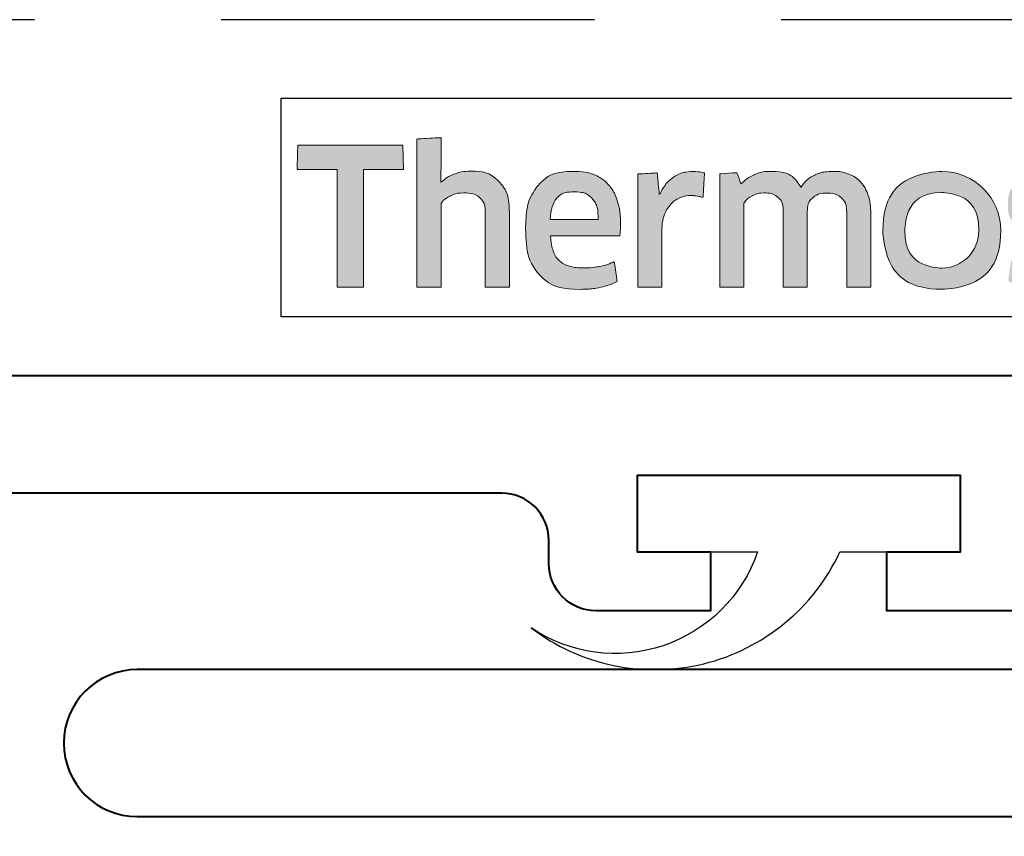
# Model space of a CAD drawing. Extents: x 451 to 3647, y -4884 to -3374.
# Drawn here: x 653 to 670, y -3719 to -3705 of the extents above; entities that cross this region are included whole.
import ezdxf

# ---------------------------------------------------------------- set-up
doc = ezdxf.new("R2010")
doc.units = 0
doc.linetypes.add('HIDDEN', pattern=[9.525, 6.35, -3.175])
doc.layers.get('0').update_dxf_attribs({"linetype": 'CONTINUOUS'})
doc.layers.get('DEFPOINTS').update_dxf_attribs({"color": 5, "linetype": 'CONTINUOUS'})
doc.layers.add('SCREW', color=2, linetype='CONTINUOUS')
for name, color, linetype, lineweight in [('TCL02 thin', 1, 'CONTINUOUS', 25), ('TCL07 dim', 7, 'CONTINUOUS', 20), ('TCL09 extrusion', 3, 'CONTINUOUS', 40)]:
    doc.layers.add(name, color=color, linetype=linetype, lineweight=lineweight)

# ---------------------------------------------------------------- blocks, each defined once
blk = doc.blocks.new('A$C177652C4')
h = blk.add_hatch(color=154)
h.dxf.hatch_style = 1
edge = h.paths.add_edge_path()
edge.add_spline(control_points=[(-13.971, -1.214), (-13.971, -1.214), (-13.981, -0.802), (-13.981, -0.802), (-13.981, -0.802), (-13.981, -0.802), (-15.771, -0.802), (-15.771, -0.802), (-15.771, -0.802), (-15.771, -0.802), (-15.781, -1.214), (-15.781, -1.214), (-15.781, -1.214), (-15.781, -1.214), (-15.101, -1.214), (-15.101, -1.214), (-15.101, -1.214), (-15.101, -1.214), (-15.101, -3.216), (-15.101, -3.216), (-15.101, -3.216), (-15.101, -3.216), (-14.651, -3.216), (-14.651, -3.216), (-14.651, -3.216), (-14.651, -3.216), (-14.651, -1.214), (-14.651, -1.214), (-14.651, -1.214), (-14.651, -1.214), (-13.971, -1.214), (-13.971, -1.214)], knot_values=[0, 0, 0, 0, 0.111111, 0.111111, 0.111111, 0.166667, 0.222222, 0.222222, 0.222222, 0.277778, 0.333333, 0.333333, 0.333333, 0.388889, 0.444444, 0.444444, 0.444444, 0.5, 0.555556, 0.555556, 0.555556, 0.611111, 0.666667, 0.666667, 0.666667, 0.722222, 0.777778, 0.777778, 0.777778, 0.888889, 1, 1, 1, 1], degree=3, periodic=0)
edge = h.paths.add_edge_path()
edge.add_spline(control_points=[(-12.172, -3.216), (-12.172, -3.216), (-12.172, -1.961), (-12.172, -1.961), (-12.172, -1.961), (-12.172, -1.731), (-12.228, -1.554), (-12.34, -1.43), (-12.34, -1.43), (-12.453, -1.305), (-12.613, -1.243), (-12.821, -1.243), (-12.821, -1.243), (-12.913, -1.243), (-13.003, -1.257), (-13.091, -1.286), (-13.091, -1.286), (-13.178, -1.315), (-13.259, -1.363), (-13.332, -1.431), (-13.332, -1.431), (-13.332, -1.431), (-13.34, -1.425), (-13.34, -1.425), (-13.34, -1.425), (-13.34, -1.425), (-13.334, -1.168), (-13.334, -1.168), (-13.334, -1.168), (-13.334, -1.168), (-13.334, -0.673), (-13.334, -0.673), (-13.334, -0.673), (-13.334, -0.673), (-13.743, -0.696), (-13.743, -0.696), (-13.743, -0.696), (-13.743, -0.696), (-13.743, -3.216), (-13.743, -3.216), (-13.743, -3.216), (-13.743, -3.216), (-13.334, -3.216), (-13.334, -3.216), (-13.334, -3.216), (-13.334, -3.216), (-13.334, -1.794), (-13.334, -1.794), (-13.334, -1.794), (-13.3, -1.742), (-13.248, -1.699), (-13.179, -1.665), (-13.179, -1.665), (-13.111, -1.63), (-13.034, -1.613), (-12.948, -1.613), (-12.948, -1.613), (-12.821, -1.613), (-12.728, -1.642), (-12.669, -1.7), (-12.669, -1.7), (-12.61, -1.758), (-12.581, -1.844), (-12.581, -1.958), (-12.581, -1.958), (-12.581, -1.958), (-12.581, -3.216), (-12.581, -3.216), (-12.581, -3.216), (-12.581, -3.216), (-12.172, -3.216), (-12.172, -3.216)], knot_values=[0, 0, 0, 0, 0.052632, 0.052632, 0.052632, 0.078947, 0.105263, 0.105263, 0.105263, 0.131579, 0.157895, 0.157895, 0.157895, 0.184211, 0.210526, 0.210526, 0.210526, 0.236842, 0.263158, 0.263158, 0.263158, 0.289474, 0.315789, 0.315789, 0.315789, 0.342105, 0.368421, 0.368421, 0.368421, 0.394737, 0.421053, 0.421053, 0.421053, 0.447368, 0.473684, 0.473684, 0.473684, 0.5, 0.526316, 0.526316, 0.526316, 0.552632, 0.578947, 0.578947, 0.578947, 0.605263, 0.631579, 0.631579, 0.631579, 0.657895, 0.684211, 0.684211, 0.684211, 0.710526, 0.736842, 0.736842, 0.736842, 0.763158, 0.789474, 0.789474, 0.789474, 0.815789, 0.842105, 0.842105, 0.842105, 0.868421, 0.894737, 0.894737, 0.894737, 0.947368, 1, 1, 1, 1], degree=3, periodic=0)
edge = h.paths.add_edge_path(flags=16)
edge.add_spline(control_points=[(-4.187, -2.249), (-4.187, -2.604), (-4.469, -2.891), (-4.817, -2.891), (-4.817, -2.891), (-5.164, -2.891), (-5.446, -2.604), (-5.446, -2.249), (-5.446, -2.249), (-5.446, -1.895), (-5.164, -1.607), (-4.817, -1.607), (-4.817, -1.607), (-4.469, -1.607), (-4.187, -1.895), (-4.187, -2.249)], knot_values=[0, 0, 0, 0, 0.2, 0.2, 0.2, 0.3, 0.4, 0.4, 0.4, 0.5, 0.6, 0.6, 0.6, 0.8, 1, 1, 1, 1], degree=3, periodic=0)
edge = h.paths.add_edge_path()
edge.add_spline(control_points=[(-3.815, -2.249), (-3.815, -1.696), (-4.263, -1.247), (-4.817, -1.247), (-4.817, -1.247), (-5.37, -1.247), (-5.819, -1.696), (-5.819, -2.249), (-5.819, -2.249), (-5.819, -2.803), (-5.37, -3.251), (-4.817, -3.251), (-4.817, -3.251), (-4.263, -3.251), (-3.815, -2.803), (-3.815, -2.249)], knot_values=[0, 0, 0, 0, 0.2, 0.2, 0.2, 0.3, 0.4, 0.4, 0.4, 0.5, 0.6, 0.6, 0.6, 0.8, 1, 1, 1, 1], degree=3, periodic=0)
edge = h.paths.add_edge_path()
edge.add_spline(control_points=[(2.825, -3.216), (2.825, -3.216), (2.825, -1.961), (2.825, -1.961), (2.825, -1.961), (2.825, -1.731), (2.769, -1.554), (2.657, -1.43), (2.657, -1.43), (2.544, -1.305), (2.384, -1.243), (2.176, -1.243), (2.176, -1.243), (2.084, -1.243), (1.994, -1.257), (1.906, -1.286), (1.906, -1.286), (1.819, -1.315), (1.738, -1.363), (1.665, -1.431), (1.665, -1.431), (1.665, -1.431), (1.657, -1.425), (1.657, -1.425), (1.657, -1.425), (1.657, -1.425), (1.663, -1.168), (1.663, -1.168), (1.663, -1.168), (1.663, -1.168), (1.663, -0.6), (1.663, -0.6), (1.663, -0.6), (1.663, -0.6), (1.254, -0.623), (1.254, -0.623), (1.254, -0.623), (1.254, -0.623), (1.254, -3.216), (1.254, -3.216), (1.254, -3.216), (1.254, -3.216), (1.663, -3.216), (1.663, -3.216), (1.663, -3.216), (1.663, -3.216), (1.663, -1.794), (1.663, -1.794), (1.663, -1.794), (1.697, -1.742), (1.749, -1.699), (1.818, -1.665), (1.818, -1.665), (1.886, -1.63), (1.964, -1.613), (2.049, -1.613), (2.049, -1.613), (2.176, -1.613), (2.269, -1.642), (2.328, -1.7), (2.328, -1.7), (2.387, -1.758), (2.416, -1.844), (2.416, -1.958), (2.416, -1.958), (2.416, -1.958), (2.416, -3.216), (2.416, -3.216), (2.416, -3.216), (2.416, -3.216), (2.825, -3.216), (2.825, -3.216)], knot_values=[0, 0, 0, 0, 0.052632, 0.052632, 0.052632, 0.078947, 0.105263, 0.105263, 0.105263, 0.131579, 0.157895, 0.157895, 0.157895, 0.184211, 0.210526, 0.210526, 0.210526, 0.236842, 0.263158, 0.263158, 0.263158, 0.289474, 0.315789, 0.315789, 0.315789, 0.342105, 0.368421, 0.368421, 0.368421, 0.394737, 0.421053, 0.421053, 0.421053, 0.447368, 0.473684, 0.473684, 0.473684, 0.5, 0.526316, 0.526316, 0.526316, 0.552632, 0.578947, 0.578947, 0.578947, 0.605263, 0.631579, 0.631579, 0.631579, 0.657895, 0.684211, 0.684211, 0.684211, 0.710526, 0.736842, 0.736842, 0.736842, 0.763158, 0.789474, 0.789474, 0.789474, 0.815789, 0.842105, 0.842105, 0.842105, 0.868421, 0.894737, 0.894737, 0.894737, 0.947368, 1, 1, 1, 1], degree=3, periodic=0)
edge = h.paths.add_edge_path()
edge.add_spline(control_points=[(0.882, -2.357), (0.836, -2.288), (0.779, -2.233), (0.71, -2.191), (0.71, -2.191), (0.642, -2.149), (0.567, -2.116), (0.487, -2.091), (0.487, -2.091), (0.406, -2.066), (0.331, -2.042), (0.263, -2.019), (0.263, -2.019), (0.194, -1.995), (0.137, -1.968), (0.091, -1.937), (0.091, -1.937), (0.044, -1.905), (0.021, -1.861), (0.021, -1.803), (0.021, -1.803), (0.021, -1.739), (0.049, -1.688), (0.103, -1.652), (0.103, -1.652), (0.158, -1.615), (0.234, -1.597), (0.33, -1.597), (0.33, -1.597), (0.405, -1.597), (0.489, -1.605), (0.58, -1.621), (0.58, -1.621), (0.671, -1.637), (0.757, -1.662), (0.839, -1.697), (0.839, -1.697), (0.839, -1.697), (0.874, -1.355), (0.874, -1.355), (0.874, -1.355), (0.709, -1.283), (0.53, -1.246), (0.337, -1.246), (0.337, -1.246), (0.101, -1.246), (-0.076, -1.299), (-0.194, -1.405), (-0.194, -1.405), (-0.312, -1.512), (-0.371, -1.65), (-0.371, -1.819), (-0.371, -1.819), (-0.371, -1.931), (-0.348, -2.021), (-0.302, -2.089), (-0.302, -2.089), (-0.256, -2.158), (-0.198, -2.213), (-0.127, -2.255), (-0.127, -2.255), (-0.056, -2.297), (0.02, -2.33), (0.1, -2.355), (0.1, -2.355), (0.181, -2.38), (0.256, -2.405), (0.327, -2.431), (0.327, -2.431), (0.398, -2.456), (0.456, -2.487), (0.503, -2.521), (0.503, -2.521), (0.549, -2.555), (0.572, -2.603), (0.572, -2.666), (0.572, -2.666), (0.572, -2.737), (0.546, -2.796), (0.493, -2.843), (0.493, -2.843), (0.44, -2.89), (0.355, -2.914), (0.237, -2.914), (0.237, -2.914), (0.149, -2.914), (0.054, -2.901), (-0.049, -2.875), (-0.049, -2.875), (-0.153, -2.849), (-0.242, -2.812), (-0.317, -2.762), (-0.317, -2.762), (-0.317, -2.762), (-0.365, -3.11), (-0.365, -3.11), (-0.365, -3.11), (-0.283, -3.159), (-0.192, -3.196), (-0.09, -3.219), (-0.09, -3.219), (0.012, -3.243), (0.121, -3.255), (0.237, -3.255), (0.237, -3.255), (0.361, -3.255), (0.469, -3.24), (0.559, -3.21), (0.559, -3.21), (0.649, -3.18), (0.723, -3.137), (0.781, -3.083), (0.781, -3.083), (0.839, -3.028), (0.882, -2.962), (0.91, -2.885), (0.91, -2.885), (0.938, -2.807), (0.952, -2.722), (0.952, -2.627), (0.952, -2.627), (0.952, -2.515), (0.929, -2.425), (0.882, -2.357)], knot_values=[0, 0, 0, 0, 0.03125, 0.03125, 0.03125, 0.046875, 0.0625, 0.0625, 0.0625, 0.078125, 0.09375, 0.09375, 0.09375, 0.109375, 0.125, 0.125, 0.125, 0.140625, 0.15625, 0.15625, 0.15625, 0.171875, 0.1875, 0.1875, 0.1875, 0.203125, 0.21875, 0.21875, 0.21875, 0.234375, 0.25, 0.25, 0.25, 0.265625, 0.28125, 0.28125, 0.28125, 0.296875, 0.3125, 0.3125, 0.3125, 0.328125, 0.34375, 0.34375, 0.34375, 0.359375, 0.375, 0.375, 0.375, 0.390625, 0.40625, 0.40625, 0.40625, 0.421875, 0.4375, 0.4375, 0.4375, 0.453125, 0.46875, 0.46875, 0.46875, 0.484375, 0.5, 0.5, 0.5, 0.515625, 0.53125, 0.53125, 0.53125, 0.546875, 0.5625, 0.5625, 0.5625, 0.578125, 0.59375, 0.59375, 0.59375, 0.609375, 0.625, 0.625, 0.625, 0.640625, 0.65625, 0.65625, 0.65625, 0.671875, 0.6875, 0.6875, 0.6875, 0.703125, 0.71875, 0.71875, 0.71875, 0.734375, 0.75, 0.75, 0.75, 0.765625, 0.78125, 0.78125, 0.78125, 0.796875, 0.8125, 0.8125, 0.8125, 0.828125, 0.84375, 0.84375, 0.84375, 0.859375, 0.875, 0.875, 0.875, 0.890625, 0.90625, 0.90625, 0.90625, 0.921875, 0.9375, 0.9375, 0.9375, 0.96875, 1, 1, 1, 1], degree=3, periodic=0)
edge = h.paths.add_edge_path(flags=16)
edge.add_spline(control_points=[(-1.07, -2.646), (-1.07, -2.683), (-1.081, -2.717), (-1.102, -2.749), (-1.102, -2.749), (-1.124, -2.782), (-1.152, -2.81), (-1.187, -2.835), (-1.187, -2.835), (-1.223, -2.859), (-1.264, -2.879), (-1.31, -2.894), (-1.31, -2.894), (-1.356, -2.909), (-1.405, -2.917), (-1.456, -2.917), (-1.456, -2.917), (-1.553, -2.917), (-1.631, -2.894), (-1.691, -2.849), (-1.691, -2.849), (-1.751, -2.804), (-1.781, -2.725), (-1.781, -2.611), (-1.781, -2.611), (-1.781, -2.512), (-1.751, -2.437), (-1.69, -2.386), (-1.69, -2.386), (-1.629, -2.334), (-1.531, -2.308), (-1.398, -2.308), (-1.398, -2.308), (-1.317, -2.308), (-1.248, -2.315), (-1.191, -2.328), (-1.191, -2.328), (-1.134, -2.341), (-1.094, -2.352), (-1.07, -2.363), (-1.07, -2.363), (-1.07, -2.363), (-1.07, -2.646), (-1.07, -2.646)], knot_values=[0, 0, 0, 0, 0.083333, 0.083333, 0.083333, 0.125, 0.166667, 0.166667, 0.166667, 0.208333, 0.25, 0.25, 0.25, 0.291667, 0.333333, 0.333333, 0.333333, 0.375, 0.416667, 0.416667, 0.416667, 0.458333, 0.5, 0.5, 0.5, 0.541667, 0.583333, 0.583333, 0.583333, 0.625, 0.666667, 0.666667, 0.666667, 0.708333, 0.75, 0.75, 0.75, 0.791667, 0.833333, 0.833333, 0.833333, 0.916667, 1, 1, 1, 1], degree=3, periodic=0)
edge = h.paths.add_edge_path()
edge.add_spline(control_points=[(-0.976, -3.216), (-0.976, -3.216), (-0.661, -3.216), (-0.661, -3.216), (-0.661, -3.216), (-0.661, -3.216), (-0.661, -1.996), (-0.661, -1.996), (-0.661, -1.996), (-0.661, -1.865), (-0.674, -1.753), (-0.7, -1.658), (-0.7, -1.658), (-0.726, -1.564), (-0.768, -1.486), (-0.827, -1.425), (-0.827, -1.425), (-0.887, -1.363), (-0.963, -1.318), (-1.056, -1.288), (-1.056, -1.288), (-1.15, -1.258), (-1.265, -1.243), (-1.4, -1.243), (-1.4, -1.243), (-1.643, -1.243), (-1.859, -1.285), (-2.049, -1.368), (-2.049, -1.368), (-2.049, -1.368), (-2.013, -1.706), (-2.013, -1.706), (-2.013, -1.706), (-1.923, -1.668), (-1.837, -1.64), (-1.756, -1.623), (-1.756, -1.623), (-1.674, -1.606), (-1.581, -1.597), (-1.476, -1.597), (-1.476, -1.597), (-1.33, -1.597), (-1.226, -1.623), (-1.163, -1.674), (-1.163, -1.674), (-1.101, -1.726), (-1.07, -1.813), (-1.07, -1.935), (-1.07, -1.935), (-1.07, -1.935), (-1.07, -2.08), (-1.07, -2.08), (-1.07, -2.08), (-1.126, -2.063), (-1.188, -2.048), (-1.257, -2.036), (-1.257, -2.036), (-1.325, -2.025), (-1.397, -2.019), (-1.472, -2.019), (-1.472, -2.019), (-1.7, -2.019), (-1.873, -2.073), (-1.991, -2.181), (-1.991, -2.181), (-2.109, -2.29), (-2.168, -2.435), (-2.168, -2.617), (-2.168, -2.617), (-2.168, -2.834), (-2.113, -2.994), (-2.004, -3.095), (-2.004, -3.095), (-1.894, -3.197), (-1.749, -3.248), (-1.569, -3.248), (-1.569, -3.248), (-1.453, -3.248), (-1.348, -3.227), (-1.253, -3.184), (-1.253, -3.184), (-1.159, -3.141), (-1.081, -3.082), (-1.021, -3.007), (-1.021, -3.007), (-1.021, -3.007), (-1.012, -3.01), (-1.012, -3.01), (-1.012, -3.01), (-1.012, -3.01), (-0.976, -3.216), (-0.976, -3.216)], knot_values=[0, 0, 0, 0, 0.041667, 0.041667, 0.041667, 0.0625, 0.083333, 0.083333, 0.083333, 0.104167, 0.125, 0.125, 0.125, 0.145833, 0.166667, 0.166667, 0.166667, 0.1875, 0.208333, 0.208333, 0.208333, 0.229167, 0.25, 0.25, 0.25, 0.270833, 0.291667, 0.291667, 0.291667, 0.3125, 0.333333, 0.333333, 0.333333, 0.354167, 0.375, 0.375, 0.375, 0.395833, 0.416667, 0.416667, 0.416667, 0.4375, 0.458333, 0.458333, 0.458333, 0.479167, 0.5, 0.5, 0.5, 0.520833, 0.541667, 0.541667, 0.541667, 0.5625, 0.583333, 0.583333, 0.583333, 0.604167, 0.625, 0.625, 0.625, 0.645833, 0.666667, 0.666667, 0.666667, 0.6875, 0.708333, 0.708333, 0.708333, 0.729167, 0.75, 0.75, 0.75, 0.770833, 0.791667, 0.791667, 0.791667, 0.8125, 0.833333, 0.833333, 0.833333, 0.854167, 0.875, 0.875, 0.875, 0.895833, 0.916667, 0.916667, 0.916667, 0.958333, 1, 1, 1, 1], degree=3, periodic=0)
edge = h.paths.add_edge_path()
edge.add_spline(control_points=[(-2.44, -2.357), (-2.486, -2.288), (-2.543, -2.233), (-2.612, -2.191), (-2.612, -2.191), (-2.681, -2.149), (-2.755, -2.116), (-2.836, -2.091), (-2.836, -2.091), (-2.916, -2.066), (-2.991, -2.042), (-3.059, -2.019), (-3.059, -2.019), (-3.128, -1.995), (-3.186, -1.968), (-3.232, -1.937), (-3.232, -1.937), (-3.278, -1.905), (-3.301, -1.861), (-3.301, -1.803), (-3.301, -1.803), (-3.301, -1.739), (-3.274, -1.688), (-3.219, -1.652), (-3.219, -1.652), (-3.164, -1.615), (-3.088, -1.597), (-2.992, -1.597), (-2.992, -1.597), (-2.917, -1.597), (-2.834, -1.605), (-2.742, -1.621), (-2.742, -1.621), (-2.651, -1.637), (-2.565, -1.662), (-2.483, -1.697), (-2.483, -1.697), (-2.483, -1.697), (-2.448, -1.355), (-2.448, -1.355), (-2.448, -1.355), (-2.613, -1.283), (-2.792, -1.246), (-2.985, -1.246), (-2.985, -1.246), (-3.222, -1.246), (-3.399, -1.299), (-3.517, -1.405), (-3.517, -1.405), (-3.635, -1.512), (-3.694, -1.65), (-3.694, -1.819), (-3.694, -1.819), (-3.694, -1.931), (-3.671, -2.021), (-3.624, -2.089), (-3.624, -2.089), (-3.578, -2.158), (-3.52, -2.213), (-3.449, -2.255), (-3.449, -2.255), (-3.378, -2.297), (-3.303, -2.33), (-3.222, -2.355), (-3.222, -2.355), (-3.142, -2.38), (-3.066, -2.405), (-2.995, -2.431), (-2.995, -2.431), (-2.924, -2.456), (-2.866, -2.487), (-2.82, -2.521), (-2.82, -2.521), (-2.774, -2.555), (-2.75, -2.603), (-2.75, -2.666), (-2.75, -2.666), (-2.75, -2.737), (-2.777, -2.796), (-2.829, -2.843), (-2.829, -2.843), (-2.882, -2.89), (-2.967, -2.914), (-3.085, -2.914), (-3.085, -2.914), (-3.173, -2.914), (-3.269, -2.901), (-3.372, -2.875), (-3.372, -2.875), (-3.475, -2.849), (-3.564, -2.812), (-3.639, -2.762), (-3.639, -2.762), (-3.639, -2.762), (-3.687, -3.11), (-3.687, -3.11), (-3.687, -3.11), (-3.606, -3.159), (-3.514, -3.196), (-3.412, -3.219), (-3.412, -3.219), (-3.31, -3.243), (-3.201, -3.255), (-3.085, -3.255), (-3.085, -3.255), (-2.961, -3.255), (-2.853, -3.24), (-2.763, -3.21), (-2.763, -3.21), (-2.673, -3.18), (-2.599, -3.137), (-2.541, -3.083), (-2.541, -3.083), (-2.483, -3.028), (-2.44, -2.962), (-2.412, -2.885), (-2.412, -2.885), (-2.385, -2.807), (-2.371, -2.722), (-2.371, -2.627), (-2.371, -2.627), (-2.371, -2.515), (-2.394, -2.425), (-2.44, -2.357)], knot_values=[0, 0, 0, 0, 0.03125, 0.03125, 0.03125, 0.046875, 0.0625, 0.0625, 0.0625, 0.078125, 0.09375, 0.09375, 0.09375, 0.109375, 0.125, 0.125, 0.125, 0.140625, 0.15625, 0.15625, 0.15625, 0.171875, 0.1875, 0.1875, 0.1875, 0.203125, 0.21875, 0.21875, 0.21875, 0.234375, 0.25, 0.25, 0.25, 0.265625, 0.28125, 0.28125, 0.28125, 0.296875, 0.3125, 0.3125, 0.3125, 0.328125, 0.34375, 0.34375, 0.34375, 0.359375, 0.375, 0.375, 0.375, 0.390625, 0.40625, 0.40625, 0.40625, 0.421875, 0.4375, 0.4375, 0.4375, 0.453125, 0.46875, 0.46875, 0.46875, 0.484375, 0.5, 0.5, 0.5, 0.515625, 0.53125, 0.53125, 0.53125, 0.546875, 0.5625, 0.5625, 0.5625, 0.578125, 0.59375, 0.59375, 0.59375, 0.609375, 0.625, 0.625, 0.625, 0.640625, 0.65625, 0.65625, 0.65625, 0.671875, 0.6875, 0.6875, 0.6875, 0.703125, 0.71875, 0.71875, 0.71875, 0.734375, 0.75, 0.75, 0.75, 0.765625, 0.78125, 0.78125, 0.78125, 0.796875, 0.8125, 0.8125, 0.8125, 0.828125, 0.84375, 0.84375, 0.84375, 0.859375, 0.875, 0.875, 0.875, 0.890625, 0.90625, 0.90625, 0.90625, 0.921875, 0.9375, 0.9375, 0.9375, 0.96875, 1, 1, 1, 1], degree=3, periodic=0)
edge = h.paths.add_edge_path()
edge.add_spline(control_points=[(-6.026, -3.216), (-6.026, -3.216), (-6.026, -1.951), (-6.026, -1.951), (-6.026, -1.951), (-6.026, -1.833), (-6.042, -1.73), (-6.073, -1.642), (-6.073, -1.642), (-6.104, -1.554), (-6.148, -1.48), (-6.205, -1.421), (-6.205, -1.421), (-6.262, -1.362), (-6.33, -1.318), (-6.408, -1.289), (-6.408, -1.289), (-6.486, -1.261), (-6.573, -1.246), (-6.667, -1.246), (-6.667, -1.246), (-6.783, -1.246), (-6.888, -1.268), (-6.981, -1.311), (-6.981, -1.311), (-7.074, -1.355), (-7.152, -1.425), (-7.214, -1.52), (-7.214, -1.52), (-7.313, -1.338), (-7.486, -1.246), (-7.733, -1.246), (-7.733, -1.246), (-7.827, -1.246), (-7.917, -1.265), (-8.003, -1.302), (-8.003, -1.302), (-8.089, -1.339), (-8.165, -1.392), (-8.232, -1.46), (-8.232, -1.46), (-8.232, -1.46), (-8.302, -1.269), (-8.302, -1.269), (-8.302, -1.269), (-8.302, -1.269), (-8.595, -1.288), (-8.595, -1.288), (-8.595, -1.288), (-8.595, -1.288), (-8.595, -3.216), (-8.595, -3.216), (-8.595, -3.216), (-8.595, -3.216), (-8.186, -3.216), (-8.186, -3.216), (-8.186, -3.216), (-8.186, -3.216), (-8.186, -1.79), (-8.186, -1.79), (-8.186, -1.79), (-8.152, -1.737), (-8.103, -1.694), (-8.04, -1.661), (-8.04, -1.661), (-7.977, -1.629), (-7.911, -1.613), (-7.842, -1.613), (-7.842, -1.613), (-7.745, -1.613), (-7.667, -1.637), (-7.605, -1.686), (-7.605, -1.686), (-7.544, -1.734), (-7.514, -1.816), (-7.514, -1.932), (-7.514, -1.932), (-7.514, -1.932), (-7.514, -3.216), (-7.514, -3.216), (-7.514, -3.216), (-7.514, -3.216), (-7.105, -3.216), (-7.105, -3.216), (-7.105, -3.216), (-7.105, -3.216), (-7.105, -1.932), (-7.105, -1.932), (-7.105, -1.932), (-7.105, -1.825), (-7.074, -1.745), (-7.011, -1.694), (-7.011, -1.694), (-6.949, -1.642), (-6.871, -1.616), (-6.776, -1.616), (-6.776, -1.616), (-6.669, -1.616), (-6.585, -1.644), (-6.525, -1.698), (-6.525, -1.698), (-6.465, -1.753), (-6.435, -1.839), (-6.435, -1.955), (-6.435, -1.955), (-6.435, -1.955), (-6.435, -3.216), (-6.435, -3.216), (-6.435, -3.216), (-6.435, -3.216), (-6.026, -3.216), (-6.026, -3.216)], knot_values=[0, 0, 0, 0, 0.034483, 0.034483, 0.034483, 0.051724, 0.068966, 0.068966, 0.068966, 0.086207, 0.103448, 0.103448, 0.103448, 0.12069, 0.137931, 0.137931, 0.137931, 0.155172, 0.172414, 0.172414, 0.172414, 0.189655, 0.206897, 0.206897, 0.206897, 0.224138, 0.241379, 0.241379, 0.241379, 0.258621, 0.275862, 0.275862, 0.275862, 0.293103, 0.310345, 0.310345, 0.310345, 0.327586, 0.344828, 0.344828, 0.344828, 0.362069, 0.37931, 0.37931, 0.37931, 0.396552, 0.413793, 0.413793, 0.413793, 0.431034, 0.448276, 0.448276, 0.448276, 0.465517, 0.482759, 0.482759, 0.482759, 0.5, 0.517241, 0.517241, 0.517241, 0.534483, 0.551724, 0.551724, 0.551724, 0.568966, 0.586207, 0.586207, 0.586207, 0.603448, 0.62069, 0.62069, 0.62069, 0.637931, 0.655172, 0.655172, 0.655172, 0.672414, 0.689655, 0.689655, 0.689655, 0.706897, 0.724138, 0.724138, 0.724138, 0.741379, 0.758621, 0.758621, 0.758621, 0.775862, 0.793103, 0.793103, 0.793103, 0.810345, 0.827586, 0.827586, 0.827586, 0.844828, 0.862069, 0.862069, 0.862069, 0.87931, 0.896552, 0.896552, 0.896552, 0.913793, 0.931034, 0.931034, 0.931034, 0.965517, 1, 1, 1, 1], degree=3, periodic=0)
edge = h.paths.add_edge_path()
edge.add_spline(control_points=[(-9.577, -3.216), (-9.577, -3.216), (-9.577, -2.241), (-9.577, -2.241), (-9.577, -2.241), (-9.577, -2.151), (-9.564, -2.069), (-9.539, -1.996), (-9.539, -1.996), (-9.513, -1.923), (-9.478, -1.862), (-9.434, -1.813), (-9.434, -1.813), (-9.39, -1.763), (-9.338, -1.725), (-9.278, -1.698), (-9.278, -1.698), (-9.218, -1.671), (-9.152, -1.658), (-9.081, -1.658), (-9.081, -1.658), (-9.045, -1.658), (-9.01, -1.661), (-8.975, -1.666), (-8.975, -1.666), (-8.941, -1.671), (-8.909, -1.68), (-8.879, -1.69), (-8.879, -1.69), (-8.879, -1.69), (-8.853, -1.275), (-8.853, -1.275), (-8.853, -1.275), (-8.909, -1.258), (-8.976, -1.249), (-9.056, -1.249), (-9.056, -1.249), (-9.176, -1.249), (-9.284, -1.282), (-9.379, -1.347), (-9.379, -1.347), (-9.475, -1.413), (-9.553, -1.509), (-9.613, -1.636), (-9.613, -1.636), (-9.613, -1.636), (-9.622, -1.636), (-9.622, -1.636), (-9.622, -1.636), (-9.622, -1.636), (-9.658, -1.272), (-9.658, -1.272), (-9.658, -1.272), (-9.658, -1.272), (-9.986, -1.291), (-9.986, -1.291), (-9.986, -1.291), (-9.986, -1.291), (-9.986, -3.216), (-9.986, -3.216), (-9.986, -3.216), (-9.986, -3.216), (-9.577, -3.216), (-9.577, -3.216)], knot_values=[0, 0, 0, 0, 0.058824, 0.058824, 0.058824, 0.088235, 0.117647, 0.117647, 0.117647, 0.147059, 0.176471, 0.176471, 0.176471, 0.205882, 0.235294, 0.235294, 0.235294, 0.264706, 0.294118, 0.294118, 0.294118, 0.323529, 0.352941, 0.352941, 0.352941, 0.382353, 0.411765, 0.411765, 0.411765, 0.441176, 0.470588, 0.470588, 0.470588, 0.5, 0.529412, 0.529412, 0.529412, 0.558824, 0.588235, 0.588235, 0.588235, 0.617647, 0.647059, 0.647059, 0.647059, 0.676471, 0.705882, 0.705882, 0.705882, 0.735294, 0.764706, 0.764706, 0.764706, 0.794118, 0.823529, 0.823529, 0.823529, 0.852941, 0.882353, 0.882353, 0.882353, 0.941176, 1, 1, 1, 1], degree=3, periodic=0)
edge = h.paths.add_edge_path()
edge.add_spline(control_points=[(-10.619, -3.216), (-10.515, -3.193), (-10.422, -3.16), (-10.34, -3.12), (-10.34, -3.12), (-10.34, -3.12), (-10.388, -2.782), (-10.388, -2.782), (-10.388, -2.782), (-10.47, -2.818), (-10.553, -2.845), (-10.638, -2.862), (-10.638, -2.862), (-10.723, -2.879), (-10.813, -2.888), (-10.91, -2.888), (-10.91, -2.888), (-11.002, -2.888), (-11.083, -2.878), (-11.151, -2.859), (-11.151, -2.859), (-11.22, -2.84), (-11.277, -2.808), (-11.322, -2.765), (-11.322, -2.765), (-11.367, -2.723), (-11.402, -2.666), (-11.427, -2.596), (-11.427, -2.596), (-11.451, -2.527), (-11.466, -2.441), (-11.47, -2.341), (-11.47, -2.341), (-11.47, -2.341), (-10.292, -2.341), (-10.292, -2.341), (-10.292, -2.341), (-10.288, -2.311), (-10.285, -2.278), (-10.284, -2.242), (-10.284, -2.242), (-10.283, -2.207), (-10.282, -2.174), (-10.282, -2.144), (-10.282, -2.144), (-10.282, -1.99), (-10.3, -1.856), (-10.337, -1.743), (-10.337, -1.743), (-10.373, -1.631), (-10.426, -1.537), (-10.495, -1.463), (-10.495, -1.463), (-10.563, -1.389), (-10.646, -1.335), (-10.743, -1.299), (-10.743, -1.299), (-10.839, -1.264), (-10.946, -1.246), (-11.064, -1.246), (-11.064, -1.246), (-11.346, -1.246), (-11.554, -1.33), (-11.691, -1.497), (-11.691, -1.497), (-11.827, -1.665), (-11.895, -1.903), (-11.895, -2.212), (-11.895, -2.212), (-11.895, -2.559), (-11.82, -2.82), (-11.671, -2.992), (-11.671, -2.992), (-11.522, -3.165), (-11.284, -3.252), (-10.958, -3.252), (-10.958, -3.252), (-10.836, -3.252), (-10.723, -3.24), (-10.619, -3.216)], knot_values=[0, 0, 0, 0, 0.047619, 0.047619, 0.047619, 0.071429, 0.095238, 0.095238, 0.095238, 0.119048, 0.142857, 0.142857, 0.142857, 0.166667, 0.190476, 0.190476, 0.190476, 0.214286, 0.238095, 0.238095, 0.238095, 0.261905, 0.285714, 0.285714, 0.285714, 0.309524, 0.333333, 0.333333, 0.333333, 0.357143, 0.380952, 0.380952, 0.380952, 0.404762, 0.428571, 0.428571, 0.428571, 0.452381, 0.47619, 0.47619, 0.47619, 0.5, 0.52381, 0.52381, 0.52381, 0.547619, 0.571429, 0.571429, 0.571429, 0.595238, 0.619048, 0.619048, 0.619048, 0.642857, 0.666667, 0.666667, 0.666667, 0.690476, 0.714286, 0.714286, 0.714286, 0.738095, 0.761905, 0.761905, 0.761905, 0.785714, 0.809524, 0.809524, 0.809524, 0.833333, 0.857143, 0.857143, 0.857143, 0.880952, 0.904762, 0.904762, 0.904762, 0.952381, 1, 1, 1, 1], degree=3, periodic=0)
edge = h.paths.add_edge_path(flags=16)
edge.add_spline(control_points=[(-11.48, -2.064), (-11.469, -1.898), (-11.432, -1.779), (-11.369, -1.705), (-11.369, -1.705), (-11.305, -1.631), (-11.203, -1.594), (-11.061, -1.594), (-11.061, -1.594), (-10.939, -1.594), (-10.842, -1.629), (-10.772, -1.7), (-10.772, -1.7), (-10.701, -1.771), (-10.663, -1.892), (-10.659, -2.064), (-10.659, -2.064), (-10.659, -2.064), (-11.48, -2.064), (-11.48, -2.064)], knot_values=[0, 0, 0, 0, 0.166667, 0.166667, 0.166667, 0.25, 0.333333, 0.333333, 0.333333, 0.416667, 0.5, 0.5, 0.5, 0.583333, 0.666667, 0.666667, 0.666667, 0.833333, 1, 1, 1, 1], degree=3, periodic=0)
at = {"color": 154}
for points, knots in [([(-13.971, -1.214), (-13.971, -1.214), (-13.981, -0.802), (-13.981, -0.802), (-13.981, -0.802), (-13.981, -0.802), (-15.771, -0.802), (-15.771, -0.802), (-15.771, -0.802), (-15.771, -0.802), (-15.781, -1.214), (-15.781, -1.214), (-15.781, -1.214), (-15.781, -1.214), (-15.101, -1.214), (-15.101, -1.214), (-15.101, -1.214), (-15.101, -1.214), (-15.101, -3.216), (-15.101, -3.216), (-15.101, -3.216), (-15.101, -3.216), (-14.651, -3.216), (-14.651, -3.216), (-14.651, -3.216), (-14.651, -3.216), (-14.651, -1.214), (-14.651, -1.214), (-14.651, -1.214), (-14.651, -1.214), (-13.971, -1.214), (-13.971, -1.214)], [0, 0, 0, 0, 0.111111, 0.111111, 0.111111, 0.166667, 0.222222, 0.222222, 0.222222, 0.277778, 0.333333, 0.333333, 0.333333, 0.388889, 0.444444, 0.444444, 0.444444, 0.5, 0.555556, 0.555556, 0.555556, 0.611111, 0.666667, 0.666667, 0.666667, 0.722222, 0.777778, 0.777778, 0.777778, 0.888889, 1, 1, 1, 1]), ([(-12.172, -3.216), (-12.172, -3.216), (-12.172, -1.961), (-12.172, -1.961), (-12.172, -1.961), (-12.172, -1.731), (-12.228, -1.554), (-12.34, -1.43), (-12.34, -1.43), (-12.453, -1.305), (-12.613, -1.243), (-12.821, -1.243), (-12.821, -1.243), (-12.913, -1.243), (-13.003, -1.257), (-13.091, -1.286), (-13.091, -1.286), (-13.178, -1.315), (-13.259, -1.363), (-13.332, -1.431), (-13.332, -1.431), (-13.332, -1.431), (-13.34, -1.425), (-13.34, -1.425), (-13.34, -1.425), (-13.34, -1.425), (-13.334, -1.168), (-13.334, -1.168), (-13.334, -1.168), (-13.334, -1.168), (-13.334, -0.673), (-13.334, -0.673), (-13.334, -0.673), (-13.334, -0.673), (-13.743, -0.696), (-13.743, -0.696), (-13.743, -0.696), (-13.743, -0.696), (-13.743, -3.216), (-13.743, -3.216), (-13.743, -3.216), (-13.743, -3.216), (-13.334, -3.216), (-13.334, -3.216), (-13.334, -3.216), (-13.334, -3.216), (-13.334, -1.794), (-13.334, -1.794), (-13.334, -1.794), (-13.3, -1.742), (-13.248, -1.699), (-13.179, -1.665), (-13.179, -1.665), (-13.111, -1.63), (-13.034, -1.613), (-12.948, -1.613), (-12.948, -1.613), (-12.821, -1.613), (-12.728, -1.642), (-12.669, -1.7), (-12.669, -1.7), (-12.61, -1.758), (-12.581, -1.844), (-12.581, -1.958), (-12.581, -1.958), (-12.581, -1.958), (-12.581, -3.216), (-12.581, -3.216), (-12.581, -3.216), (-12.581, -3.216), (-12.172, -3.216), (-12.172, -3.216)], [0, 0, 0, 0, 0.052632, 0.052632, 0.052632, 0.078947, 0.105263, 0.105263, 0.105263, 0.131579, 0.157895, 0.157895, 0.157895, 0.184211, 0.210526, 0.210526, 0.210526, 0.236842, 0.263158, 0.263158, 0.263158, 0.289474, 0.315789, 0.315789, 0.315789, 0.342105, 0.368421, 0.368421, 0.368421, 0.394737, 0.421053, 0.421053, 0.421053, 0.447368, 0.473684, 0.473684, 0.473684, 0.5, 0.526316, 0.526316, 0.526316, 0.552632, 0.578947, 0.578947, 0.578947, 0.605263, 0.631579, 0.631579, 0.631579, 0.657895, 0.684211, 0.684211, 0.684211, 0.710526, 0.736842, 0.736842, 0.736842, 0.763158, 0.789474, 0.789474, 0.789474, 0.815789, 0.842105, 0.842105, 0.842105, 0.868421, 0.894737, 0.894737, 0.894737, 0.947368, 1, 1, 1, 1]), ([(-10.619, -3.216), (-10.515, -3.193), (-10.422, -3.16), (-10.34, -3.12), (-10.34, -3.12), (-10.34, -3.12), (-10.388, -2.782), (-10.388, -2.782), (-10.388, -2.782), (-10.47, -2.818), (-10.553, -2.845), (-10.638, -2.862), (-10.638, -2.862), (-10.723, -2.879), (-10.813, -2.888), (-10.91, -2.888), (-10.91, -2.888), (-11.002, -2.888), (-11.083, -2.878), (-11.151, -2.859), (-11.151, -2.859), (-11.22, -2.84), (-11.277, -2.808), (-11.322, -2.765), (-11.322, -2.765), (-11.367, -2.723), (-11.402, -2.666), (-11.427, -2.596), (-11.427, -2.596), (-11.451, -2.527), (-11.466, -2.441), (-11.47, -2.341), (-11.47, -2.341), (-11.47, -2.341), (-10.292, -2.341), (-10.292, -2.341), (-10.292, -2.341), (-10.288, -2.311), (-10.285, -2.278), (-10.284, -2.242), (-10.284, -2.242), (-10.283, -2.207), (-10.282, -2.174), (-10.282, -2.144), (-10.282, -2.144), (-10.282, -1.99), (-10.3, -1.856), (-10.337, -1.743), (-10.337, -1.743), (-10.373, -1.631), (-10.426, -1.537), (-10.495, -1.463), (-10.495, -1.463), (-10.563, -1.389), (-10.646, -1.335), (-10.743, -1.299), (-10.743, -1.299), (-10.839, -1.264), (-10.946, -1.246), (-11.064, -1.246), (-11.064, -1.246), (-11.346, -1.246), (-11.554, -1.33), (-11.691, -1.497), (-11.691, -1.497), (-11.827, -1.665), (-11.895, -1.903), (-11.895, -2.212), (-11.895, -2.212), (-11.895, -2.559), (-11.82, -2.82), (-11.671, -2.992), (-11.671, -2.992), (-11.522, -3.165), (-11.284, -3.252), (-10.958, -3.252), (-10.958, -3.252), (-10.836, -3.252), (-10.723, -3.24), (-10.619, -3.216)], [0, 0, 0, 0, 0.047619, 0.047619, 0.047619, 0.071429, 0.095238, 0.095238, 0.095238, 0.119048, 0.142857, 0.142857, 0.142857, 0.166667, 0.190476, 0.190476, 0.190476, 0.214286, 0.238095, 0.238095, 0.238095, 0.261905, 0.285714, 0.285714, 0.285714, 0.309524, 0.333333, 0.333333, 0.333333, 0.357143, 0.380952, 0.380952, 0.380952, 0.404762, 0.428571, 0.428571, 0.428571, 0.452381, 0.47619, 0.47619, 0.47619, 0.5, 0.52381, 0.52381, 0.52381, 0.547619, 0.571429, 0.571429, 0.571429, 0.595238, 0.619048, 0.619048, 0.619048, 0.642857, 0.666667, 0.666667, 0.666667, 0.690476, 0.714286, 0.714286, 0.714286, 0.738095, 0.761905, 0.761905, 0.761905, 0.785714, 0.809524, 0.809524, 0.809524, 0.833333, 0.857143, 0.857143, 0.857143, 0.880952, 0.904762, 0.904762, 0.904762, 0.952381, 1, 1, 1, 1]), ([(-9.577, -3.216), (-9.577, -3.216), (-9.577, -2.241), (-9.577, -2.241), (-9.577, -2.241), (-9.577, -2.151), (-9.564, -2.069), (-9.539, -1.996), (-9.539, -1.996), (-9.513, -1.923), (-9.478, -1.862), (-9.434, -1.813), (-9.434, -1.813), (-9.39, -1.763), (-9.338, -1.725), (-9.278, -1.698), (-9.278, -1.698), (-9.218, -1.671), (-9.152, -1.658), (-9.081, -1.658), (-9.081, -1.658), (-9.045, -1.658), (-9.01, -1.661), (-8.975, -1.666), (-8.975, -1.666), (-8.941, -1.671), (-8.909, -1.68), (-8.879, -1.69), (-8.879, -1.69), (-8.879, -1.69), (-8.853, -1.275), (-8.853, -1.275), (-8.853, -1.275), (-8.909, -1.258), (-8.976, -1.249), (-9.056, -1.249), (-9.056, -1.249), (-9.176, -1.249), (-9.284, -1.282), (-9.379, -1.347), (-9.379, -1.347), (-9.475, -1.413), (-9.553, -1.509), (-9.613, -1.636), (-9.613, -1.636), (-9.613, -1.636), (-9.622, -1.636), (-9.622, -1.636), (-9.622, -1.636), (-9.622, -1.636), (-9.658, -1.272), (-9.658, -1.272), (-9.658, -1.272), (-9.658, -1.272), (-9.986, -1.291), (-9.986, -1.291), (-9.986, -1.291), (-9.986, -1.291), (-9.986, -3.216), (-9.986, -3.216), (-9.986, -3.216), (-9.986, -3.216), (-9.577, -3.216), (-9.577, -3.216)], [0, 0, 0, 0, 0.058824, 0.058824, 0.058824, 0.088235, 0.117647, 0.117647, 0.117647, 0.147059, 0.176471, 0.176471, 0.176471, 0.205882, 0.235294, 0.235294, 0.235294, 0.264706, 0.294118, 0.294118, 0.294118, 0.323529, 0.352941, 0.352941, 0.352941, 0.382353, 0.411765, 0.411765, 0.411765, 0.441176, 0.470588, 0.470588, 0.470588, 0.5, 0.529412, 0.529412, 0.529412, 0.558824, 0.588235, 0.588235, 0.588235, 0.617647, 0.647059, 0.647059, 0.647059, 0.676471, 0.705882, 0.705882, 0.705882, 0.735294, 0.764706, 0.764706, 0.764706, 0.794118, 0.823529, 0.823529, 0.823529, 0.852941, 0.882353, 0.882353, 0.882353, 0.941176, 1, 1, 1, 1]), ([(-6.026, -3.216), (-6.026, -3.216), (-6.026, -1.951), (-6.026, -1.951), (-6.026, -1.951), (-6.026, -1.833), (-6.042, -1.73), (-6.073, -1.642), (-6.073, -1.642), (-6.104, -1.554), (-6.148, -1.48), (-6.205, -1.421), (-6.205, -1.421), (-6.262, -1.362), (-6.33, -1.318), (-6.408, -1.289), (-6.408, -1.289), (-6.486, -1.261), (-6.573, -1.246), (-6.667, -1.246), (-6.667, -1.246), (-6.783, -1.246), (-6.888, -1.268), (-6.981, -1.311), (-6.981, -1.311), (-7.074, -1.355), (-7.152, -1.425), (-7.214, -1.52), (-7.214, -1.52), (-7.313, -1.338), (-7.486, -1.246), (-7.733, -1.246), (-7.733, -1.246), (-7.827, -1.246), (-7.917, -1.265), (-8.003, -1.302), (-8.003, -1.302), (-8.089, -1.339), (-8.165, -1.392), (-8.232, -1.46), (-8.232, -1.46), (-8.232, -1.46), (-8.302, -1.269), (-8.302, -1.269), (-8.302, -1.269), (-8.302, -1.269), (-8.595, -1.288), (-8.595, -1.288), (-8.595, -1.288), (-8.595, -1.288), (-8.595, -3.216), (-8.595, -3.216), (-8.595, -3.216), (-8.595, -3.216), (-8.186, -3.216), (-8.186, -3.216), (-8.186, -3.216), (-8.186, -3.216), (-8.186, -1.79), (-8.186, -1.79), (-8.186, -1.79), (-8.152, -1.737), (-8.103, -1.694), (-8.04, -1.661), (-8.04, -1.661), (-7.977, -1.629), (-7.911, -1.613), (-7.842, -1.613), (-7.842, -1.613), (-7.745, -1.613), (-7.667, -1.637), (-7.605, -1.686), (-7.605, -1.686), (-7.544, -1.734), (-7.514, -1.816), (-7.514, -1.932), (-7.514, -1.932), (-7.514, -1.932), (-7.514, -3.216), (-7.514, -3.216), (-7.514, -3.216), (-7.514, -3.216), (-7.105, -3.216), (-7.105, -3.216), (-7.105, -3.216), (-7.105, -3.216), (-7.105, -1.932), (-7.105, -1.932), (-7.105, -1.932), (-7.105, -1.825), (-7.074, -1.745), (-7.011, -1.694), (-7.011, -1.694), (-6.949, -1.642), (-6.871, -1.616), (-6.776, -1.616), (-6.776, -1.616), (-6.669, -1.616), (-6.585, -1.644), (-6.525, -1.698), (-6.525, -1.698), (-6.465, -1.753), (-6.435, -1.839), (-6.435, -1.955), (-6.435, -1.955), (-6.435, -1.955), (-6.435, -3.216), (-6.435, -3.216), (-6.435, -3.216), (-6.435, -3.216), (-6.026, -3.216), (-6.026, -3.216)], [0, 0, 0, 0, 0.034483, 0.034483, 0.034483, 0.051724, 0.068966, 0.068966, 0.068966, 0.086207, 0.103448, 0.103448, 0.103448, 0.12069, 0.137931, 0.137931, 0.137931, 0.155172, 0.172414, 0.172414, 0.172414, 0.189655, 0.206897, 0.206897, 0.206897, 0.224138, 0.241379, 0.241379, 0.241379, 0.258621, 0.275862, 0.275862, 0.275862, 0.293103, 0.310345, 0.310345, 0.310345, 0.327586, 0.344828, 0.344828, 0.344828, 0.362069, 0.37931, 0.37931, 0.37931, 0.396552, 0.413793, 0.413793, 0.413793, 0.431034, 0.448276, 0.448276, 0.448276, 0.465517, 0.482759, 0.482759, 0.482759, 0.5, 0.517241, 0.517241, 0.517241, 0.534483, 0.551724, 0.551724, 0.551724, 0.568966, 0.586207, 0.586207, 0.586207, 0.603448, 0.62069, 0.62069, 0.62069, 0.637931, 0.655172, 0.655172, 0.655172, 0.672414, 0.689655, 0.689655, 0.689655, 0.706897, 0.724138, 0.724138, 0.724138, 0.741379, 0.758621, 0.758621, 0.758621, 0.775862, 0.793103, 0.793103, 0.793103, 0.810345, 0.827586, 0.827586, 0.827586, 0.844828, 0.862069, 0.862069, 0.862069, 0.87931, 0.896552, 0.896552, 0.896552, 0.913793, 0.931034, 0.931034, 0.931034, 0.965517, 1, 1, 1, 1]), ([(-3.815, -2.249), (-3.815, -1.696), (-4.263, -1.247), (-4.817, -1.247), (-4.817, -1.247), (-5.37, -1.247), (-5.819, -1.696), (-5.819, -2.249), (-5.819, -2.249), (-5.819, -2.803), (-5.37, -3.251), (-4.817, -3.251), (-4.817, -3.251), (-4.263, -3.251), (-3.815, -2.803), (-3.815, -2.249)], [0, 0, 0, 0, 0.2, 0.2, 0.2, 0.3, 0.4, 0.4, 0.4, 0.5, 0.6, 0.6, 0.6, 0.8, 1, 1, 1, 1]), ([(-11.48, -2.064), (-11.469, -1.898), (-11.432, -1.779), (-11.369, -1.705), (-11.369, -1.705), (-11.305, -1.631), (-11.203, -1.594), (-11.061, -1.594), (-11.061, -1.594), (-10.939, -1.594), (-10.842, -1.629), (-10.772, -1.7), (-10.772, -1.7), (-10.701, -1.771), (-10.663, -1.892), (-10.659, -2.064), (-10.659, -2.064), (-10.659, -2.064), (-11.48, -2.064), (-11.48, -2.064)], [0, 0, 0, 0, 0.166667, 0.166667, 0.166667, 0.25, 0.333333, 0.333333, 0.333333, 0.416667, 0.5, 0.5, 0.5, 0.583333, 0.666667, 0.666667, 0.666667, 0.833333, 1, 1, 1, 1]), ([(-4.187, -2.249), (-4.187, -2.604), (-4.469, -2.891), (-4.817, -2.891), (-4.817, -2.891), (-5.164, -2.891), (-5.446, -2.604), (-5.446, -2.249), (-5.446, -2.249), (-5.446, -1.895), (-5.164, -1.607), (-4.817, -1.607), (-4.817, -1.607), (-4.469, -1.607), (-4.187, -1.895), (-4.187, -2.249)], [0, 0, 0, 0, 0.2, 0.2, 0.2, 0.3, 0.4, 0.4, 0.4, 0.5, 0.6, 0.6, 0.6, 0.8, 1, 1, 1, 1])]:
    blk.add_open_spline(points, degree=3, knots=knots, dxfattribs=at)
at = {"layer": 'DEFPOINTS'}
blk.add_lwpolyline([(-16.051, 0), (16.051, 0), (16.051, -3.717), (-16.051, -3.717)], close=True, dxfattribs=at)
blk = doc.blocks.new('*U88')
at = {"layer": 'SCREW'}
blk.add_lwpolyline([(-11.801, -4.291, 0.478324), (-6.55, -3), (-4.5, -3), (-4.5, -1.7), (-10, -1.7), (-10, -3), (-7.95, -3, -0.492787)], format="xyb", close=True, dxfattribs=at)
at = {"layer": 'TCL02 thin', "linetype": 'HIDDEN'}
blk.add_lwpolyline([(-75, -55.75), (75, -55.75), (75, 6.05), (-75, 6.05)], close=True, dxfattribs=at)
at = {"layer": 'TCL09 extrusion'}
for points in [[(-33, 0), (-3, 0), (-3, -4), (-5.75, -4), (-5.75, -3), (-4.5, -3), (-4.5, -1.7), (-10, -1.7), (-10, -3), (-8.75, -3), (-8.75, -4), (-10.7, -4, -0.414214), (-11.5, -3.2), (-11.5, -2.8, 0.414214), (-12.3, -2), (-29, -2, 0.414214)], [(33, 0), (3, 0), (3, -5), (-18.5, -5, 1), (-18.5, -7.5), (4.2, -7.5, 0.414208), (5, -6.7), (5, -2.8, -0.414214), (5.8, -2), (29, -2, -0.414214), (31, -4)]]:
    blk.add_lwpolyline(points, format="xyb", dxfattribs=at)
at = {"layer": 'TCL07 dim'}
blk.add_blockref('A$C177652C4', (0, 4.717), dxfattribs=at)

msp = doc.modelspace()

# ---------------------------------------------------------------- block references
at = {"layer": 'TCL07 dim'}
msp.add_blockref('*U88', (673.798, -3711.419), dxfattribs=at)

doc.saveas('drawing.dxf')
